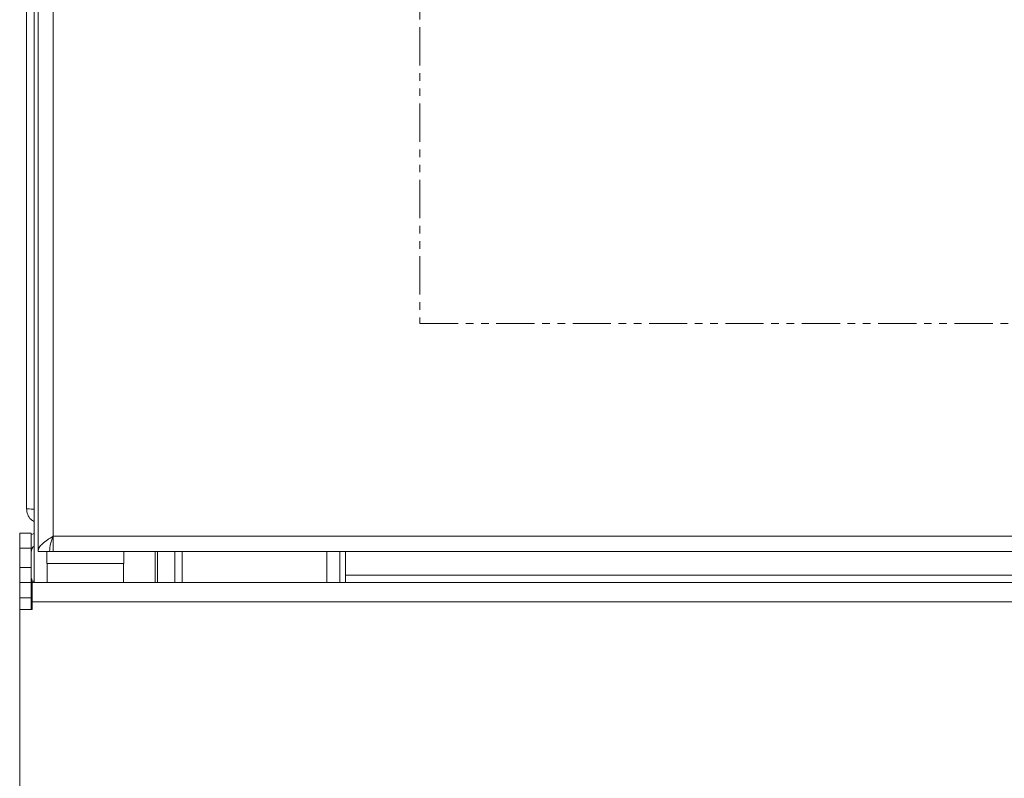
# Model space of a CAD drawing. Units: inches. Extents: x -2295 to 50190, y -5022 to 7606.
# Drawn here: x 2386 to 2515, y -1250 to -1151 of the extents above; entities that cross this region are included whole.
import ezdxf

# ---------------------------------------------------------------- set-up
doc = ezdxf.new("R2010")
doc.units = ezdxf.units.IN
doc.header["$LTSCALE"] = 2
doc.header["$MEASUREMENT"] = 0
doc.linetypes.add('PHANTOM', pattern=[2.5, 1.25, -0.25, 0.25, -0.25, 0.25, -0.25])
doc.layers.add('M-OBJECT-DETAILS', color=7, linetype='Continuous', lineweight=13)

msp = doc.modelspace()

# ---------------------------------------------------------------- linework, layer by layer
at = {"layer": 'M-OBJECT-DETAILS', "linetype": 'Continuous'}
for p, q in [((2387.57, -1224.78), (2387.57, 673.76)), ((2388.07, 667.82), (2388.07, -1220.68)), ((2390.07, 665.82), (2390.07, -1218.68)), ((2386.57, -1215.09), (2386.57, 661.91)), ((2385.67, -1218.28), (2387.17, -1218.28)), ((2385.67, -1220.28), (2385.67, -1218.28)), ((2387.17, -1218.28), (2387.17, -1220.28)), ((2390.07, -1218.68), (2390.07, -1220.68)), ((2390.07, -1218.68), (2781.37, -1218.68)), ((2387.17, -1220.28), (2385.67, -1220.28)), ((2385.67, -1220.28), (2385.67, -1222.78)), ((2387.17, -1220.28), (2387.17, -1222.78)), ((2389.57, -1220.68), (2388.07, -1220.68)), ((2389.22, -1220.68), (2389.22, -1222.28)), ((2389.22, -1220.68), (2390.07, -1220.68)), ((2390.07, -1220.68), (2781.37, -1220.68)), ((2399.32, -1222.28), (2399.32, -1220.68)), ((2403.41, -1224.78), (2403.41, -1220.68)), ((2403.7, -1224.78), (2403.7, -1220.68)), ((2405.99, -1224.78), (2405.99, -1220.68)), ((2406.96, -1224.78), (2406.96, -1220.68)), ((2425.87, -1224.78), (2425.87, -1220.68)), ((2427.57, -1224.78), (2427.57, -1220.68)), ((2428.32, -1220.68), (2428.32, -1223.78)), ((2385.67, -1222.78), (2387.17, -1222.78)), ((2385.67, -1224.78), (2385.67, -1222.78)), ((2387.17, -1222.78), (2387.17, -1224.78)), ((2389.22, -1222.28), (2398.5, -1222.28)), ((2389.27, -1222.28), (2389.27, -1224.78)), ((2398.5, -1222.28), (2399.32, -1222.28)), ((2399.27, -1224.78), (2399.27, -1222.28)), ((2387.27, -1224.28), (2387.17, -1224.28)), ((2387.27, -1228.28), (2387.27, -1224.28)), ((2387.57, -1224.58), (2387.27, -1224.58)), ((2428.32, -1223.78), (3142.42, -1223.78)), ((2428.32, -1223.78), (2428.32, -1224.78)), ((2385.67, -1226.78), (2385.67, -1224.78)), ((2385.67, -1224.78), (2387.17, -1224.78)), ((2387.17, -1224.78), (2387.17, -1226.78)), ((2387.32, -1224.78), (3183.42, -1224.78)), ((2387.32, -1224.78), (2387.32, -1227.28)), ((2387.17, -1226.78), (2385.67, -1226.78)), ((2385.67, -1228.28), (2385.67, -1226.78)), ((2387.17, -1228.28), (2387.17, -1226.78)), ((2385.67, -1228.28), (2385.67, -1258.78)), ((2387.32, -1228.28), (2385.67, -1228.28)), ((2387.32, -1227.28), (3183.42, -1227.28)), ((2387.32, -1227.28), (2387.32, -1228.28))]:
    msp.add_line(p, q, dxfattribs=at)
at = {"layer": 'M-OBJECT-DETAILS', "linetype": 'PHANTOM', "ltscale": 2}
for p, q in [((2438.07, 637.97), (2438.07, -1190.83)), ((2438.07, -1190.83), (2758.37, -1190.83))]:
    msp.add_line(p, q, dxfattribs=at)
at = {"layer": 'M-OBJECT-DETAILS', "linetype": 'Continuous', "flags": 128}
msp.add_lwpolyline([(2387.57, -1218.35), (2387.21, -1218.47), (2387.17, -1218.49)], dxfattribs=at)
at = {"layer": 'M-OBJECT-DETAILS', "linetype": 'Continuous'}
msp.add_arc((2388.17, -1220.78), 1, 126.8699, 180, dxfattribs=at)
for points, knots in [([(2386.57, -1215.09), (2386.6, -1215.1), (2386.66, -1215.11), (2387.05, -1215.14), (2387.42, -1215.15), (2387.57, -1215.15)], [0, 0, 0, 0, 0.37902, 0.75804, 1, 1, 1, 1]), ([(2387.57, -1216.78), (2387.42, -1216.7), (2387.05, -1216.48), (2386.66, -1215.87), (2386.6, -1215.35), (2386.57, -1215.09)], [0, 0, 0, 0, 0.24196, 0.62098, 1, 1, 1, 1])]:
    msp.add_open_spline(points, degree=3, knots=knots, dxfattribs=at)
for points in [[(2388.07, -1220.68), (2388.1, -1220.51), (2388.16, -1220.18), (2388.62, -1219.68), (2389.28, -1219.18), (2389.81, -1218.85), (2390.07, -1218.68)], [(2389.57, -1220.68), (2389.6, -1220.35), (2389.66, -1219.68), (2389.93, -1219.01), (2390.07, -1218.68)]]:
    msp.add_open_spline(points, degree=3, dxfattribs=at)

doc.saveas('drawing.dxf')
